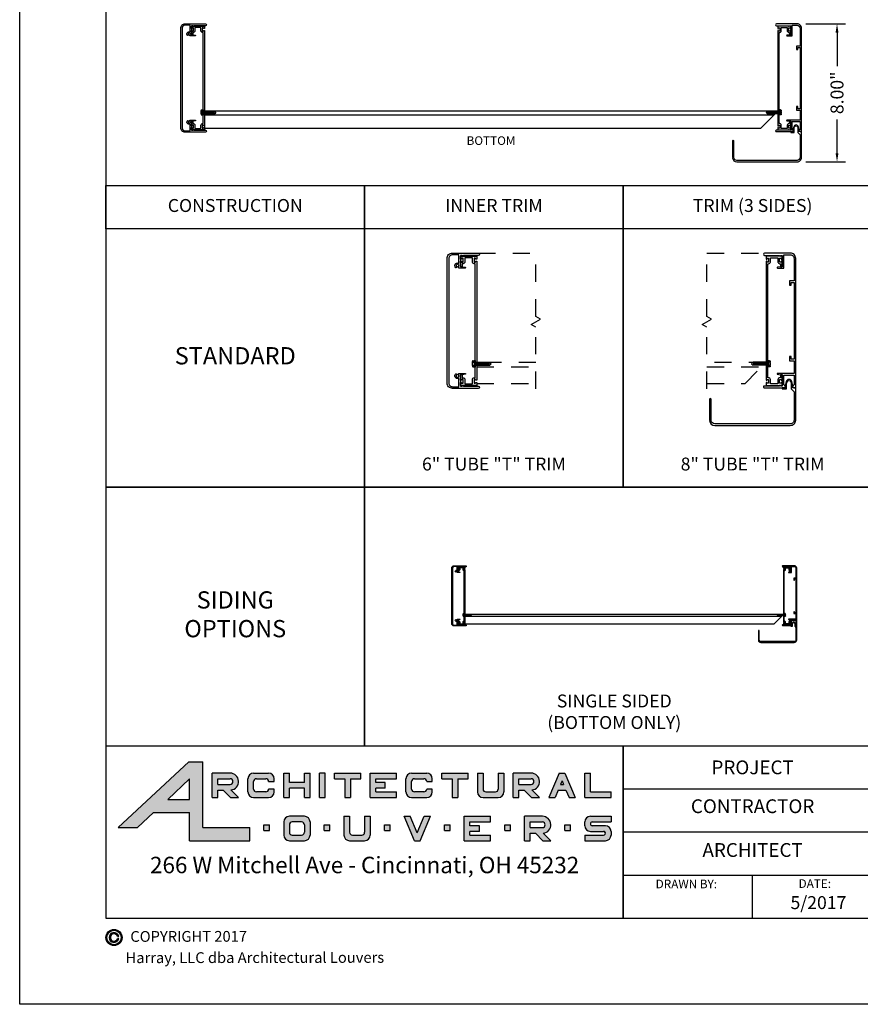
# Model space of a CAD drawing. Units: inches. Extents: x 9 to 131, y 7 to 113.
# Drawn here: x 10 to 15, y 7 to 13 of the extents above; entities that cross this region are included whole.
import ezdxf
from ezdxf.enums import TextEntityAlignment as Align

# ---------------------------------------------------------------- set-up
doc = ezdxf.new("R2010")
doc.units = ezdxf.units.IN
doc.header["$MEASUREMENT"] = 0
doc.linetypes.add('PHANTOM', pattern=[2.5, 1.25, -0.25, 0.25, -0.25, 0.25, -0.25])
doc.layers.add('BORDER', color=7, linetype='Continuous')
doc.layers.add('Shaded', color=8, linetype='PHANTOM')
doc.styles.add('TAHOMA', font='tahoma.ttf', dxfattribs={"height": 0.05})
doc.dimstyles.get("Standard").update_dxf_attribs({"dimtxt": 0.18, "dimasz": 0.18, "dimexe": 0.18, "dimexo": 0.0625, "dimgap": 0.09, "dimtad": 0, "dimtih": 1, "dimtoh": 1, "dimdec": 4, "dimzin": 0, "dimdsep": 46, "dimtxsty": 'Standard', "dimcen": 0.09, "dimadec": 0, "dimazin": 0, "dimtfac": 1, "dimtdec": 4, "dimtofl": 0, "dimtmove": 0, "dimatfit": 3, "dimfxl": 1, "dimtolj": 1, "dimtzin": 0, "dimarcsym": 0})

# ---------------------------------------------------------------- blocks, each defined once
blk = doc.blocks.new('Logo-3x1')
h = blk.add_hatch(color=256)
h.paths.add_polyline_path([(0.0709, 0.5253), (0.1829, 0.5253), (0.2765, 0.6125), (0.4855, 0.6125), (0.4855, 0.4489), (0.8345, 0.4489), (0.8345, 0.5253), (0.5618, 0.5253), (0.5618, 0.9071), (0.4804, 0.9071)])
h.paths.add_polyline_path([(0.4855, 0.8074), (0.4855, 0.6889), (0.3584, 0.6889)], flags=16)
h.paths.add_polyline_path([(0.6164, 0.6998), (0.6491, 0.6998), (0.6491, 0.7434), (0.6792, 0.7434), (0.7228, 0.6998), (0.7691, 0.6998), (0.7252, 0.7437, 0.948487), (0.72, 0.8416), (0.6164, 0.8416)], flags=17)
h.paths.add_polyline_path([(0.6491, 0.8089), (0.72, 0.8089, -1), (0.72, 0.7762), (0.6491, 0.7762)], flags=16)
h.paths.add_polyline_path([(0.8236, 0.8089), (0.8236, 0.7325, 0.414214), (0.8564, 0.6998), (0.9436, 0.6998, 0.414214), (0.9764, 0.7325), (0.9764, 0.7489), (0.9436, 0.7489, -0.414214), (0.9273, 0.7325), (0.8727, 0.7325, -0.414214), (0.8564, 0.7489), (0.8564, 0.7925, -0.414214), (0.8727, 0.8089), (0.9273, 0.8089, -0.414214), (0.9436, 0.7925), (0.9764, 0.7925), (0.9764, 0.8089, 0.414214), (0.9436, 0.8416), (0.8564, 0.8416, 0.414214)])
h.paths.add_polyline_path([(1.0636, 0.7871), (1.0636, 0.8416), (1.0309, 0.8416), (1.0309, 0.6998), (1.0636, 0.6998), (1.0636, 0.7543), (1.1509, 0.7543), (1.1509, 0.6998), (1.1836, 0.6998), (1.1836, 0.8416), (1.1509, 0.8416), (1.1509, 0.7871)])
h.paths.add_polyline_path([(1.2709, 0.8416), (1.2382, 0.8416), (1.2382, 0.6998), (1.2709, 0.6998)])
h.paths.add_polyline_path([(1.3255, 0.8416), (1.3255, 0.8089), (1.3855, 0.8089), (1.3855, 0.6998), (1.4182, 0.6998), (1.4182, 0.8089), (1.4782, 0.8089), (1.4782, 0.8416)])
h.paths.add_polyline_path([(1.5655, 0.8089), (1.6855, 0.8089), (1.6855, 0.8416), (1.5327, 0.8416), (1.5327, 0.6998), (1.6855, 0.6998), (1.6855, 0.7325), (1.5655, 0.7325), (1.5655, 0.7543), (1.62, 0.7543), (1.62, 0.7871), (1.5655, 0.7871)])
h.paths.add_polyline_path([(1.74, 0.7325, 0.414214), (1.7727, 0.6998), (1.86, 0.6998, 0.414214), (1.8927, 0.7325), (1.8927, 0.7489), (1.86, 0.7489, -0.414214), (1.8436, 0.7325), (1.7891, 0.7325, -0.414214), (1.7727, 0.7489), (1.7727, 0.7925, -0.414214), (1.7891, 0.8089), (1.8436, 0.8089, -0.414214), (1.86, 0.7925), (1.8927, 0.7925), (1.8927, 0.8089, 0.414214), (1.86, 0.8416), (1.7727, 0.8416, 0.414214), (1.74, 0.8089)])
h.paths.add_polyline_path([(2.04, 0.8089), (2.1, 0.8089), (2.1, 0.8416), (1.9473, 0.8416), (1.9473, 0.8089), (2.0073, 0.8089), (2.0073, 0.6998), (2.04, 0.6998)])
h.paths.add_polyline_path([(2.1873, 0.7489), (2.1873, 0.8416), (2.1545, 0.8416), (2.1545, 0.7325, 0.414214), (2.1873, 0.6998), (2.2745, 0.6998, 0.414214), (2.3073, 0.7325), (2.3073, 0.8416), (2.2745, 0.8416), (2.2745, 0.7489, -0.414214), (2.2582, 0.7325), (2.2036, 0.7325, -0.414214)])
h.paths.add_polyline_path([(2.3618, 0.6998), (2.3945, 0.6998), (2.3945, 0.7434), (2.4246, 0.7434), (2.4683, 0.6998), (2.5145, 0.6998), (2.4706, 0.7437, 0.948487), (2.4655, 0.8416), (2.3618, 0.8416)])
h.paths.add_polyline_path([(2.3945, 0.7762), (2.3945, 0.8089), (2.4655, 0.8089, -1), (2.4655, 0.7762)], flags=16)
h.paths.add_polyline_path([(2.5691, 0.6998), (2.6046, 0.6998), (2.6231, 0.7434), (2.6678, 0.7434), (2.6863, 0.6998), (2.7218, 0.6998), (2.6618, 0.8416), (2.6291, 0.8416)])
h.paths.add_polyline_path([(2.6369, 0.7762), (2.6455, 0.7963), (2.654, 0.7762)], flags=16)
h.paths.add_polyline_path([(2.8091, 0.7325), (2.8091, 0.8416), (2.7764, 0.8416), (2.7764, 0.6998), (2.9291, 0.6998), (2.9291, 0.7325)])
h = blk.add_hatch(color=256)
h.paths.add_polyline_path([(1.0309, 0.558), (1.0309, 0.4816, 0.414214), (1.0636, 0.4489), (1.1509, 0.4489, 0.414214), (1.1836, 0.4816), (1.1836, 0.558, 0.414214), (1.1509, 0.5907), (1.0636, 0.5907, 0.414214)])
h.paths.add_polyline_path([(1.08, 0.558), (1.1345, 0.558, -0.414214), (1.1509, 0.5416), (1.1509, 0.498, -0.414214), (1.1345, 0.4816), (1.08, 0.4816, -0.414214), (1.0636, 0.498), (1.0636, 0.5416, -0.414214)], flags=16)
h.paths.add_polyline_path([(0.9491, 0.5416), (0.9164, 0.5416), (0.9164, 0.5089), (0.9491, 0.5089)])
h.paths.add_polyline_path([(1.2655, 0.5416), (1.2655, 0.5089), (1.2982, 0.5089), (1.2982, 0.5416)])
h.paths.add_polyline_path([(1.4127, 0.5907), (1.38, 0.5907), (1.38, 0.4816, 0.414214), (1.4127, 0.4489), (1.5, 0.4489, 0.414214), (1.5327, 0.4816), (1.5327, 0.5907), (1.5, 0.5907), (1.5, 0.498, -0.414214), (1.4836, 0.4816), (1.4291, 0.4816, -0.414214), (1.4127, 0.498)])
h.paths.add_polyline_path([(1.6473, 0.5089), (1.6473, 0.5416), (1.6145, 0.5416), (1.6145, 0.5089)])
h.paths.add_polyline_path([(1.7646, 0.5907), (1.7291, 0.5907), (1.7891, 0.4489), (1.8218, 0.4489), (1.8818, 0.5907), (1.8463, 0.5907), (1.8055, 0.4942)])
h.paths.add_polyline_path([(1.9964, 0.5089), (1.9964, 0.5416), (1.9636, 0.5416), (1.9636, 0.5089)])
h.paths.add_polyline_path([(2.1109, 0.5362), (2.1109, 0.558), (2.2309, 0.558), (2.2309, 0.5907), (2.0782, 0.5907), (2.0782, 0.4489), (2.2309, 0.4489), (2.2309, 0.4816), (2.1109, 0.4816), (2.1109, 0.5034), (2.1655, 0.5034), (2.1655, 0.5362)])
h.paths.add_polyline_path([(2.3127, 0.5416), (2.3127, 0.5089), (2.3455, 0.5089), (2.3455, 0.5416)])
h.paths.add_polyline_path([(2.4901, 0.4925), (2.5337, 0.4489), (2.58, 0.4489), (2.5361, 0.4928, 0.948487), (2.5309, 0.5907), (2.4273, 0.5907), (2.4273, 0.4489), (2.46, 0.4489), (2.46, 0.4925)])
h.paths.add_polyline_path([(2.46, 0.5253), (2.46, 0.558), (2.5309, 0.558, -1), (2.5309, 0.5253)], flags=16)
h.paths.add_polyline_path([(2.6945, 0.5089), (2.6945, 0.5416), (2.6618, 0.5416), (2.6618, 0.5089)])
h.paths.add_polyline_path([(2.7764, 0.5362, 0.414214), (2.8091, 0.5034), (2.8855, 0.5034, -1), (2.8855, 0.4816), (2.7764, 0.4816), (2.7764, 0.4489), (2.8964, 0.4489, 0.414214), (2.9291, 0.4816), (2.9291, 0.5034, 0.414214), (2.8964, 0.5362), (2.82, 0.5362, -0.414214), (2.8091, 0.5471, -0.414214), (2.82, 0.558), (2.9291, 0.558), (2.9291, 0.5907), (2.8091, 0.5907, 0.414214), (2.7764, 0.558)])
for p, q in [((3, 1), (3, 0)), ((0.0709, 0.5253), (0.4804, 0.9071)), ((0.4804, 0.9071), (0.5618, 0.9071)), ((0.5618, 0.5253), (0.5618, 0.9071)), ((0.3584, 0.6889), (0.4855, 0.8074)), ((0.4855, 0.6889), (0.4855, 0.8074)), ((0.6164, 0.6998), (0.6164, 0.8416)), ((0.72, 0.8416), (0.6164, 0.8416)), ((0.6491, 0.7762), (0.6491, 0.8089)), ((0.6491, 0.8089), (0.72, 0.8089)), ((0.8236, 0.7325), (0.8236, 0.8089)), ((0.8564, 0.8416), (0.9436, 0.8416)), ((0.8727, 0.8089), (0.9273, 0.8089)), ((0.9764, 0.7925), (0.9764, 0.8089)), ((1.0309, 0.6998), (1.0309, 0.8416)), ((1.0309, 0.8416), (1.0636, 0.8416)), ((1.0636, 0.7871), (1.0636, 0.8416)), ((1.1509, 0.7871), (1.1509, 0.8416)), ((1.1509, 0.8416), (1.1836, 0.8416)), ((1.1836, 0.6998), (1.1836, 0.8416)), ((1.2382, 0.6998), (1.2382, 0.8416)), ((1.2709, 0.8416), (1.2382, 0.8416)), ((1.2709, 0.6998), (1.2709, 0.8416)), ((1.3255, 0.8089), (1.3255, 0.8416)), ((1.3255, 0.8416), (1.4782, 0.8416)), ((1.3255, 0.8089), (1.3855, 0.8089)), ((1.3855, 0.8089), (1.3855, 0.6998)), ((1.4182, 0.8089), (1.4782, 0.8089)), ((1.4182, 0.8089), (1.4182, 0.6998)), ((1.4782, 0.8089), (1.4782, 0.8416)), ((1.5327, 0.6998), (1.5327, 0.8416)), ((1.5327, 0.8416), (1.6855, 0.8416)), ((1.5655, 0.7871), (1.5655, 0.8089)), ((1.5655, 0.8089), (1.6855, 0.8089)), ((1.6855, 0.8089), (1.6855, 0.8416)), ((1.74, 0.7325), (1.74, 0.8089)), ((1.7727, 0.8416), (1.86, 0.8416)), ((1.7891, 0.8089), (1.8436, 0.8089)), ((1.8927, 0.7925), (1.8927, 0.8089)), ((1.9473, 0.8089), (1.9473, 0.8416)), ((1.9473, 0.8416), (2.1, 0.8416)), ((1.9473, 0.8089), (2.0073, 0.8089)), ((2.0073, 0.8089), (2.0073, 0.6998)), ((2.04, 0.8089), (2.04, 0.6998)), ((2.04, 0.8089), (2.1, 0.8089)), ((2.1, 0.8089), (2.1, 0.8416)), ((2.1545, 0.8416), (2.1545, 0.7325)), ((2.1545, 0.8416), (2.1873, 0.8416)), ((2.1873, 0.8416), (2.1873, 0.7489)), ((2.2745, 0.8416), (2.2745, 0.7489)), ((2.2745, 0.8416), (2.3073, 0.8416)), ((2.3073, 0.8416), (2.3073, 0.7325)), ((2.3618, 0.6998), (2.3618, 0.8416)), ((2.4655, 0.8416), (2.3618, 0.8416)), ((2.3945, 0.8089), (2.4655, 0.8089)), ((2.3945, 0.7762), (2.3945, 0.8089)), ((2.6291, 0.8416), (2.5691, 0.6998)), ((2.6291, 0.8416), (2.6618, 0.8416)), ((2.6618, 0.8416), (2.7218, 0.6998)), ((2.7764, 0.6998), (2.7764, 0.8416)), ((2.7764, 0.8416), (2.8091, 0.8416)), ((2.8091, 0.7325), (2.8091, 0.8416)), ((0.6491, 0.7762), (0.72, 0.7762)), ((0.6491, 0.7434), (0.6792, 0.7434)), ((0.6491, 0.6998), (0.6491, 0.7434)), ((0.7228, 0.6998), (0.6792, 0.7434)), ((0.7691, 0.6998), (0.7252, 0.7437)), ((0.8564, 0.7489), (0.8564, 0.7925)), ((0.9436, 0.7925), (0.9436, 0.7925)), ((0.9436, 0.7925), (0.9764, 0.7925)), ((0.9436, 0.7489), (0.9436, 0.7489)), ((0.9764, 0.7489), (0.9436, 0.7489)), ((0.9764, 0.7325), (0.9764, 0.7489)), ((1.1509, 0.7871), (1.0636, 0.7871)), ((1.1509, 0.7543), (1.0636, 0.7543)), ((1.0636, 0.6998), (1.0636, 0.7543)), ((1.1509, 0.6998), (1.1509, 0.7543)), ((1.62, 0.7871), (1.5655, 0.7871)), ((1.62, 0.7543), (1.5655, 0.7543)), ((1.5655, 0.7325), (1.5655, 0.7543)), ((1.62, 0.7543), (1.62, 0.7871)), ((1.7727, 0.7489), (1.7727, 0.7925)), ((1.86, 0.7925), (1.86, 0.7925)), ((1.86, 0.7925), (1.8927, 0.7925)), ((1.86, 0.7489), (1.86, 0.7489)), ((1.8927, 0.7489), (1.86, 0.7489)), ((1.8927, 0.7325), (1.8927, 0.7489)), ((2.3945, 0.7762), (2.4655, 0.7762)), ((2.3945, 0.7434), (2.4246, 0.7434)), ((2.3945, 0.6998), (2.3945, 0.7434)), ((2.4683, 0.6998), (2.4246, 0.7434)), ((2.5145, 0.6998), (2.4706, 0.7437)), ((2.6231, 0.7434), (2.6046, 0.6998)), ((2.6231, 0.7434), (2.6678, 0.7434)), ((2.6455, 0.7963), (2.6369, 0.7762)), ((2.6369, 0.7762), (2.654, 0.7762)), ((2.6455, 0.7963), (2.654, 0.7762)), ((2.6678, 0.7434), (2.6863, 0.6998)), ((0.3584, 0.6889), (0.4855, 0.6889)), ((0.6164, 0.6998), (0.6491, 0.6998)), ((0.7228, 0.6998), (0.7691, 0.6998)), ((0.8564, 0.6998), (0.9436, 0.6998)), ((0.9273, 0.7325), (0.8727, 0.7325)), ((1.0309, 0.6998), (1.0636, 0.6998)), ((1.1509, 0.6998), (1.1836, 0.6998)), ((1.2382, 0.6998), (1.2709, 0.6998)), ((1.3855, 0.6998), (1.4182, 0.6998)), ((1.5327, 0.6998), (1.6855, 0.6998)), ((1.5655, 0.7325), (1.6855, 0.7325)), ((1.6855, 0.6998), (1.6855, 0.7325)), ((1.7727, 0.6998), (1.86, 0.6998)), ((1.8436, 0.7325), (1.7891, 0.7325)), ((2.0073, 0.6998), (2.04, 0.6998)), ((2.1873, 0.6998), (2.2745, 0.6998)), ((2.2036, 0.7325), (2.2582, 0.7325)), ((2.3618, 0.6998), (2.3945, 0.6998)), ((2.4683, 0.6998), (2.5145, 0.6998)), ((2.5691, 0.6998), (2.6046, 0.6998)), ((2.6863, 0.6998), (2.7218, 0.6998)), ((2.7764, 0.6998), (2.9291, 0.6998)), ((2.8091, 0.7325), (2.9291, 0.7325)), ((2.9291, 0.6998), (2.9291, 0.7325)), ((0.1829, 0.5253), (0.2765, 0.6125)), ((0.2765, 0.6125), (0.4855, 0.6125)), ((0.4855, 0.4489), (0.4855, 0.6125)), ((1.1509, 0.5907), (1.0636, 0.5907)), ((1.38, 0.5907), (1.38, 0.4816)), ((1.38, 0.5907), (1.4127, 0.5907)), ((1.4127, 0.5907), (1.4127, 0.498)), ((1.5, 0.5907), (1.5, 0.498)), ((1.5, 0.5907), (1.5327, 0.5907)), ((1.5327, 0.5907), (1.5327, 0.4816)), ((1.7891, 0.4489), (1.7291, 0.5907)), ((1.7291, 0.5907), (1.7646, 0.5907)), ((1.8055, 0.4942), (1.7646, 0.5907)), ((1.8055, 0.4942), (1.8463, 0.5907)), ((1.8218, 0.4489), (1.8818, 0.5907)), ((1.8463, 0.5907), (1.8818, 0.5907)), ((2.0782, 0.4489), (2.0782, 0.5907)), ((2.0782, 0.5907), (2.2309, 0.5907)), ((2.2309, 0.558), (2.2309, 0.5907)), ((2.4273, 0.4489), (2.4273, 0.5907)), ((2.5309, 0.5907), (2.4273, 0.5907)), ((2.8091, 0.5907), (2.9291, 0.5907)), ((2.9291, 0.5907), (2.9291, 0.558)), ((0.0709, 0.5253), (0.1829, 0.5253)), ((0.5618, 0.5253), (0.8345, 0.5253)), ((0.8345, 0.4489), (0.8345, 0.5253)), ((0.9164, 0.5089), (0.9164, 0.5416)), ((0.9164, 0.5416), (0.9491, 0.5416)), ((0.9491, 0.5089), (0.9491, 0.5416)), ((1.0309, 0.558), (1.0309, 0.4816)), ((1.0636, 0.5416), (1.0636, 0.498)), ((1.1345, 0.558), (1.08, 0.558)), ((1.1509, 0.5416), (1.1509, 0.498)), ((1.1836, 0.558), (1.1836, 0.4816)), ((1.2655, 0.5089), (1.2655, 0.5416)), ((1.2655, 0.5416), (1.2982, 0.5416)), ((1.2982, 0.5089), (1.2982, 0.5416)), ((1.6145, 0.5089), (1.6145, 0.5416)), ((1.6145, 0.5416), (1.6473, 0.5416)), ((1.6473, 0.5089), (1.6473, 0.5416)), ((1.9636, 0.5089), (1.9636, 0.5416)), ((1.9636, 0.5416), (1.9964, 0.5416)), ((1.9964, 0.5089), (1.9964, 0.5416)), ((2.1109, 0.558), (2.2309, 0.558)), ((2.1109, 0.5362), (2.1109, 0.558)), ((2.1655, 0.5362), (2.1109, 0.5362)), ((2.1655, 0.5034), (2.1655, 0.5362)), ((2.3127, 0.5089), (2.3127, 0.5416)), ((2.3127, 0.5416), (2.3455, 0.5416)), ((2.3455, 0.5089), (2.3455, 0.5416)), ((2.46, 0.558), (2.5309, 0.558)), ((2.46, 0.5253), (2.46, 0.558)), ((2.46, 0.5253), (2.5309, 0.5253)), ((2.6618, 0.5089), (2.6618, 0.5416)), ((2.6618, 0.5416), (2.6945, 0.5416)), ((2.6945, 0.5089), (2.6945, 0.5416)), ((2.7764, 0.5362), (2.7764, 0.558)), ((2.8091, 0.5471), (2.8091, 0.5471)), ((2.8091, 0.5471), (2.8091, 0.5471)), ((2.82, 0.558), (2.9291, 0.558)), ((2.8964, 0.5362), (2.82, 0.5362)), ((0.9164, 0.5089), (0.9491, 0.5089)), ((1.08, 0.4816), (1.1345, 0.4816)), ((1.2655, 0.5089), (1.2982, 0.5089)), ((1.4291, 0.4816), (1.4836, 0.4816)), ((1.6145, 0.5089), (1.6473, 0.5089)), ((1.9636, 0.5089), (1.9964, 0.5089)), ((2.1655, 0.5034), (2.1109, 0.5034)), ((2.1109, 0.4816), (2.1109, 0.5034)), ((2.1109, 0.4816), (2.2309, 0.4816)), ((2.2309, 0.4489), (2.2309, 0.4816)), ((2.3127, 0.5089), (2.3455, 0.5089)), ((2.46, 0.4925), (2.4901, 0.4925)), ((2.46, 0.4489), (2.46, 0.4925)), ((2.5337, 0.4489), (2.4901, 0.4925)), ((2.58, 0.4489), (2.5361, 0.4928)), ((2.6618, 0.5089), (2.6945, 0.5089)), ((2.7764, 0.4816), (2.8855, 0.4816)), ((2.7764, 0.4816), (2.7764, 0.4489)), ((2.8091, 0.5034), (2.8855, 0.5034)), ((2.8964, 0.4925), (2.8964, 0.4925)), ((2.9291, 0.5034), (2.9291, 0.4816)), ((0.4855, 0.4489), (0.8345, 0.4489)), ((1.0636, 0.4489), (1.1509, 0.4489)), ((1.4127, 0.4489), (1.5, 0.4489)), ((1.7891, 0.4489), (1.8218, 0.4489)), ((2.0782, 0.4489), (2.2309, 0.4489)), ((2.4273, 0.4489), (2.46, 0.4489)), ((2.5337, 0.4489), (2.58, 0.4489)), ((2.7764, 0.4489), (2.8964, 0.4489))]:
    blk.add_line(p, q)
for centre, radius, start, end in [((0.72, 0.7925), 0.0491, 276.0576, 90), ((0.72, 0.7925), 0.0164, 270, 90), ((0.8564, 0.8089), 0.0327, 90, 180), ((0.8727, 0.7925), 0.0164, 90, 180), ((0.9273, 0.7925), 0.0164, 0, 90), ((0.9436, 0.8089), 0.0327, 360, 90), ((1.7727, 0.8089), 0.0327, 90, 180), ((1.7891, 0.7925), 0.0164, 90, 180), ((1.8436, 0.7925), 0.0164, 0, 90), ((1.86, 0.8089), 0.0327, 360, 90), ((2.4655, 0.7925), 0.0491, 276.0576, 90), ((2.4655, 0.7925), 0.0164, 270, 90), ((0.8727, 0.7489), 0.0164, 180, 270), ((0.9273, 0.7489), 0.0164, 270, 0), ((1.7891, 0.7489), 0.0164, 180, 270), ((1.8436, 0.7489), 0.0164, 270, 0), ((2.2036, 0.7489), 0.0164, 180, 270), ((2.2582, 0.7489), 0.0164, 270, 0), ((0.8564, 0.7325), 0.0327, 180, 270), ((0.9436, 0.7325), 0.0327, 270, 0), ((1.7727, 0.7325), 0.0327, 180, 270), ((1.86, 0.7325), 0.0327, 270, 0), ((2.1873, 0.7325), 0.0327, 180, 270), ((2.2745, 0.7325), 0.0327, 270, 0), ((1.0636, 0.558), 0.0327, 90, 180), ((1.1509, 0.558), 0.0327, 0, 90), ((2.5309, 0.5416), 0.0491, 276.0576, 90), ((2.8091, 0.558), 0.0327, 90, 180), ((1.08, 0.5416), 0.0164, 90, 180), ((1.1345, 0.5416), 0.0164, 0, 90), ((2.5309, 0.5416), 0.0164, 270, 90), ((2.8091, 0.5362), 0.0327, 180, 270), ((2.82, 0.5471), 0.0109, 90, 180), ((2.82, 0.5471), 0.0109, 180, 270), ((2.8964, 0.5034), 0.0327, 0, 90), ((1.0636, 0.4816), 0.0327, 180, 270), ((1.08, 0.498), 0.0164, 180, 270), ((1.1345, 0.498), 0.0164, 270, 0), ((1.1509, 0.4816), 0.0327, 270, 0), ((1.4127, 0.4816), 0.0327, 180, 270), ((1.4291, 0.498), 0.0164, 180, 270), ((1.4836, 0.498), 0.0164, 270, 0), ((1.5, 0.4816), 0.0327, 270, 0), ((2.8855, 0.4925), 0.0109, 270, 90.0125), ((2.8855, 0.4925), 0.0109, 0, 57.9946), ((2.8964, 0.4816), 0.0327, 270, 0)]:
    blk.add_arc(centre, radius, start, end)
at = {"layer": 'BORDER'}
for p, q in [((0, 1), (0, 0)), ((0, 1), (3, 1)), ((0, 0), (3, 0))]:
    blk.add_line(p, q, dxfattribs=at)
at = {"style": 'TAHOMA'}
blk.add_text('266 W Mitchell Ave - Cincinnati, OH 45232', height=0.095455, dxfattribs=at).set_placement((1.5, 0.2307), align=Align.BOTTOM_CENTER)
blk = doc.blocks.new('Gutter')
for points in [[(1.227, 1.43), (1.149, 1.43), (1.149, 1.227), (1.367, 1.227), (1.367, 0.64), (0.602, 0.64, 0.909788), (0.599, 0.602), (0.728, 0.577, 0.470659), (0.74, 0.587), (0.74, 0.59), (0.82, 0.59), (0.82, 0.055), (0.747, 0.055, 0.845154), (0.687, 0.055), (-0.016, 0.055, 1), (-0.016, -0.023), (0.898, -0.023, 1), (0.898, 0.102), (0.898, 0.562), (1.367, 0.562), (1.367, 0.102, 1), (1.367, -0.023), (1.445, -0.023), (1.445, 5.975, 0.414214), (1.195, 6.225), (0, 6.225, 1), (0, 6.115), (0.687, 6.115, 0.845154), (0.747, 6.115), (0.82, 6.115), (0.82, 5.58), (0.74, 5.58), (0.74, 5.583, 0.470659), (0.728, 5.593), (0.599, 5.568, 0.909788), (0.602, 5.53), (0.898, 5.53), (0.898, 6.147), (1.195, 6.147, -0.414214), (1.367, 5.975), (1.367, 4.943), (1.149, 4.943), (1.149, 4.74), (1.227, 4.74), (1.227, 4.865), (1.367, 4.865), (1.367, 1.305), (1.227, 1.305)], [(1.367, -0.21), (1.367, -1.525, -0.414214), (1.195, -1.697), (-2.305, -1.697, -0.36727), (-2.475, -1.553, -1.044196), (-2.477, -1.523), (-2.477, -0.562, 1), (-2.555, -0.562), (-2.555, -1.523, -0.970695), (-2.553, -1.553, 0.381768), (-2.305, -1.775), (1.195, -1.775, 0.414214), (1.445, -1.525), (1.445, -0.023), (1.299, -0.023), (1.299, 0.063, 0.490925), (1.314, 0.082), (1.268, 0.258, 0.772665), (0.997, 0.258), (0.951, 0.082, 0.490925), (0.965, 0.063), (0.965, -0.023), (0.82, -0.023), (0.82, -0.083), (1.025, -0.083), (1.025, 0.169), (1.045, 0.246, -0.772665), (1.22, 0.246), (1.239, 0.169), (1.239, -0.083)]]:
    blk.add_lwpolyline(points, format="xyb", close=True)
blk = doc.blocks.new('TEK Screw Hex Washer Head N-6 Front')
for p, q in [((0.151, 0.025), (-0.151, 0.025)), ((0.151, 0), (-0.151, 0)), ((-0.144, 0.088), (-0.144, 0.025)), ((-0.072, 0.118), (-0.108, 0.118)), ((-0.072, 0.118), (0.108, 0.118)), ((-0.072, 0.088), (-0.072, 0.025)), ((-0.069, 0), (-0.069, -0.681)), ((0.069, 0), (0.069, -0.681)), ((0.072, 0.088), (0.072, 0.025)), ((0.144, 0.088), (0.144, 0.025)), ((-0.052, -0.062), (0.052, -0.062)), ((-0.052, -0.132), (0.052, -0.132)), ((-0.052, -0.201), (0.052, -0.201)), ((-0.052, -0.27), (0.052, -0.27)), ((-0.052, -0.338), (0.052, -0.338)), ((-0.052, -0.407), (0.052, -0.407)), ((-0.035, -0.097), (0.035, -0.097)), ((-0.035, -0.166), (0.035, -0.166)), ((-0.035, -0.235), (0.035, -0.235)), ((-0.035, -0.304), (0.035, -0.304)), ((-0.035, -0.373), (0.035, -0.373)), ((-0.035, -0.442), (0.035, -0.442)), ((0, -0.75), (-0.069, -0.681)), ((-0.052, -0.476), (0.052, -0.476)), ((-0.052, -0.545), (0.052, -0.545)), ((-0.052, -0.614), (0.052, -0.614)), ((-0.035, -0.511), (0.035, -0.511)), ((-0.035, -0.58), (0.035, -0.58)), ((-0.035, -0.649), (0.035, -0.649)), ((0, -0.75), (0.069, -0.681))]:
    blk.add_line(p, q)
for centre, radius, start, end in [((-0.151, 0.013), 0.0125, 90, 270), ((-0.108, 0.081), 0.0367, 10.5208, 169.4792), ((0, 0.016), 0.102, 44.8555, 135.1445), ((0.108, 0.081), 0.0367, 10.5208, 169.4792), ((0.151, 0.013), 0.0125, 270, 90)]:
    blk.add_arc(centre, radius, start, end)
blk = doc.blocks.new('*D497')
at = {"color": 0, "lineweight": -2}
for p, q in [((14.6875, 12.9305), (14.9185, 12.9305)), ((14.8685, 12.8805), (14.8685, 12.6855)), ((14.8685, 12.1805), (14.8685, 12.3755)), ((14.6875, 12.1305), (14.9185, 12.1305))]:
    blk.add_line(p, q, dxfattribs=at)
at = {"color": 0}
for points in [[(14.8768, 12.8805), (14.8601, 12.8805), (14.8685, 12.9305)], [(14.8601, 12.1805), (14.8768, 12.1805), (14.8685, 12.1305)]]:
    blk.add_solid(points, dxfattribs=at)
at = {"layer": 'Defpoints', "color": 0}
for p in [(14.6375, 12.9305), (14.6375, 12.1305), (14.8685, 12.1305)]:
    blk.add_point(p, dxfattribs=at)
at = {"color": 0, "insert": (14.8685, 12.5305), "char_height": 0.075, "attachment_point": 5, "rotation": 90}
blk.add_mtext('\\A1;8.00"', dxfattribs=at)

msp = doc.modelspace()

# ---------------------------------------------------------------- hatches: boundary and pattern name
h = msp.add_hatch(color=256)
h.paths.add_polyline_path([(10.72275, 7.62934, 1), (10.629, 7.62983, 1)])
h.paths.add_polyline_path([(10.71775, 7.62937, -1), (10.634, 7.6298, -1)], flags=16)

# ---------------------------------------------------------------- linework, layer by layer
for p, q in [((10.629, 17.74213), (10.629, 7.74213)), ((11.19998, 12.40307), (14.50477, 12.40307)), ((12.711, 9.49345), (14.547, 9.49345)), ((13.629, 7.74213), (13.629, 8.74213)), ((13.629, 8.49213), (18.129, 8.49213)), ((13.629, 8.24213), (18.129, 8.24213)), ((13.629, 7.99213), (18.129, 7.99213)), ((14.379, 7.74213), (14.379, 7.99213)), ((10.629, 7.74213), (18.129, 7.74213)), ((10.69615, 7.62323), (10.7039, 7.62319)), ((10.69622, 7.63573), (10.70397, 7.63569))]:
    msp.add_line(p, q)
for points in [[(10.129, 7.24213), (10.129, 18.24213), (18.629, 18.24213), (18.629, 7.24213)], [(11.19998, 12.32571), (14.4274, 12.32571), (14.52498, 12.42329), (11.19998, 12.42329)], [(12.129, 11.74213), (10.629, 11.74213), (10.629, 11.99213), (12.129, 11.99213)], [(13.629, 11.74213), (12.129, 11.74213), (12.129, 11.99213), (13.629, 11.99213)], [(15.129, 11.74213), (13.629, 11.74213), (13.629, 11.99213), (15.129, 11.99213)], [(12.129, 11.74213), (10.629, 11.74213), (10.629, 10.24213), (12.129, 10.24213)], [(13.629, 11.74213), (12.129, 11.74213), (12.129, 10.24213), (13.629, 10.24213)], [(15.129, 11.74213), (13.629, 11.74213), (13.629, 10.24213), (15.129, 10.24213)], [(12.129, 10.24213), (10.629, 10.24213), (10.629, 8.74213), (12.129, 8.74213)], [(15.129, 10.24213), (12.129, 10.24213), (12.129, 8.74213), (15.129, 8.74213)], [(12.711, 9.45047), (14.50402, 9.45047), (14.55823, 9.50468), (12.711, 9.50468)]]:
    msp.add_lwpolyline(points, close=True)
for points in [[(11.13232, 12.91949), (11.12498, 12.91949), (11.12498, 12.86599), (11.13298, 12.86599), (11.13298, 12.86628, -0.4706593), (11.13417, 12.86726), (11.14713, 12.86478, -0.9097878), (11.14677, 12.86099), (11.11829, 12.86099, -0.2679492), (11.11743, 12.86149), (11.11452, 12.86652, -0.3742421), (11.11477, 12.86781, 2.9101378), (11.10709, 12.86781, -0.3742421), (11.10734, 12.86652), (11.10533, 12.86303, -0.4405298), (11.10389, 12.86271, -0.9023242), (11.11579, 12.88398, 0.5392467), (11.11718, 12.8849), (11.11718, 12.92269), (11.08748, 12.92269, 0.4142136), (11.07028, 12.90549), (11.07028, 12.32749, 0.4142136), (11.08748, 12.31029), (11.11718, 12.31029), (11.11718, 12.34807, 0.5392467), (11.11579, 12.34899, -0.9023242), (11.10389, 12.37026, -0.4405298), (11.10533, 12.36994), (11.10734, 12.36645, -0.3742421), (11.10709, 12.36517, 2.9101378), (11.11477, 12.36517, -0.3742421), (11.11452, 12.36645), (11.11743, 12.37149, -0.2679492), (11.11829, 12.37199), (11.14677, 12.37199, -0.9097878), (11.14713, 12.36819), (11.13417, 12.36571, -0.4706593), (11.13298, 12.3667), (11.13298, 12.36699), (11.12498, 12.36699), (11.12498, 12.31349), (11.13232, 12.31349, -0.8451543), (11.13824, 12.31349), (11.20698, 12.31349, -1), (11.20698, 12.30249), (11.08748, 12.30249, -0.4142136), (11.06248, 12.32749), (11.06248, 12.90549, -0.4142136), (11.08748, 12.93049), (11.20698, 12.93049, -1), (11.20698, 12.91949), (11.13824, 12.91949, -0.8451543)], [(11.19998, 12.33009), (11.19998, 12.31649), (11.12498, 12.31649), (11.12498, 12.33009), (11.12998, 12.33009), (11.12998, 12.32609), (11.13698, 12.32609), (11.13698, 12.34389), (11.12998, 12.34389), (11.12998, 12.33989), (11.12498, 12.33989), (11.12498, 12.36649), (11.13178, 12.36649, -0.4142136), (11.13278, 12.36549), (11.13278, 12.35169), (11.13698, 12.35169, -0.4142136), (11.14478, 12.34389), (11.14478, 12.32429), (11.18018, 12.32429), (11.18018, 12.34389, -0.4142136), (11.18798, 12.35169), (11.19218, 12.35169), (11.19218, 12.88129), (11.18798, 12.88129, -0.4142136), (11.18018, 12.88909), (11.18018, 12.90869), (11.14478, 12.90869), (11.14478, 12.88909, -0.4142136), (11.13698, 12.88129), (11.13278, 12.88129), (11.13278, 12.86649), (11.12498, 12.86649), (11.12498, 12.89309), (11.12998, 12.89309), (11.12998, 12.88909), (11.13698, 12.88909), (11.13698, 12.90689), (11.12998, 12.90689), (11.12998, 12.90289), (11.12498, 12.90289), (11.12498, 12.91649), (11.19998, 12.91649), (11.19998, 12.90289), (11.19498, 12.90289), (11.19498, 12.90689), (11.18798, 12.90689), (11.18798, 12.88909), (11.19498, 12.88909), (11.19498, 12.89309), (11.19998, 12.89309), (11.19998, 12.33989), (11.19498, 12.33989), (11.19498, 12.34389), (11.18798, 12.34389), (11.18798, 12.32609), (11.19498, 12.32609), (11.19498, 12.33009)], [(14.52498, 12.33009), (14.52498, 12.31649), (14.59998, 12.31649), (14.59998, 12.33009), (14.59498, 12.33009), (14.59498, 12.32609), (14.58798, 12.32609), (14.58798, 12.34389), (14.59498, 12.34389), (14.59498, 12.33989), (14.59998, 12.33989), (14.59998, 12.36649), (14.59318, 12.36649, 0.4142136), (14.59218, 12.36549), (14.59218, 12.35169), (14.58798, 12.35169, 0.4142136), (14.58018, 12.34389), (14.58018, 12.32429), (14.54478, 12.32429), (14.54478, 12.34389, 0.4142136), (14.53698, 12.35169), (14.53278, 12.35169), (14.53278, 12.88129), (14.53698, 12.88129, 0.4142136), (14.54478, 12.88909), (14.54478, 12.90869), (14.58018, 12.90869), (14.58018, 12.88909, 0.4142136), (14.58798, 12.88129), (14.59218, 12.88129), (14.59218, 12.86649), (14.59998, 12.86649), (14.59998, 12.89309), (14.59498, 12.89309), (14.59498, 12.88909), (14.58798, 12.88909), (14.58798, 12.90689), (14.59498, 12.90689), (14.59498, 12.90289), (14.59998, 12.90289), (14.59998, 12.91649), (14.52498, 12.91649), (14.52498, 12.90289), (14.52998, 12.90289), (14.52998, 12.90689), (14.53698, 12.90689), (14.53698, 12.88909), (14.52998, 12.88909), (14.52998, 12.89309), (14.52498, 12.89309), (14.52498, 12.33989), (14.52998, 12.33989), (14.52998, 12.34389), (14.53698, 12.34389), (14.53698, 12.32609), (14.52998, 12.32609), (14.52998, 12.33009)], [(12.69448, 11.58702), (12.68531, 11.58702), (12.68531, 11.52015), (12.69531, 11.52015), (12.69531, 11.52051, -0.4706593), (12.69679, 11.52174), (12.71299, 11.51865, -0.9097878), (12.71254, 11.5139), (12.67695, 11.5139, -0.2679492), (12.67586, 11.51452), (12.67223, 11.52081, -0.3742421), (12.67255, 11.52242, 2.9101378), (12.66294, 11.52242, -0.3742421), (12.66326, 11.52081), (12.66074, 11.51646, -0.4405298), (12.65894, 11.51606, -0.9023242), (12.67381, 11.54265, 0.5392467), (12.67556, 11.54379), (12.67556, 11.59102), (12.63843, 11.59102, 0.4142136), (12.61693, 11.56952), (12.61693, 10.84702, 0.4142136), (12.63843, 10.82552), (12.67556, 10.82552), (12.67556, 10.87276, 0.5392467), (12.67381, 10.8739, -0.9023242), (12.65894, 10.90049, -0.4405298), (12.66074, 10.90009), (12.66326, 10.89574, -0.3742421), (12.66294, 10.89412, 2.9101378), (12.67255, 10.89412, -0.3742421), (12.67223, 10.89574), (12.67586, 10.90202, -0.2679492), (12.67695, 10.90265), (12.71254, 10.90265, -0.9097878), (12.71299, 10.8979), (12.69679, 10.89481, -0.4706593), (12.69531, 10.89604), (12.69531, 10.8964), (12.68531, 10.8964), (12.68531, 10.82952), (12.69448, 10.82952, -0.8451543), (12.70188, 10.82952), (12.78781, 10.82952, -1), (12.78781, 10.81577), (12.63843, 10.81577, -0.4142136), (12.60718, 10.84702), (12.60718, 11.56952, -0.4142136), (12.63843, 11.60077), (12.78781, 11.60077, -1), (12.78781, 11.58702), (12.70188, 11.58702, -0.8451543)], [(12.77906, 10.85028), (12.77906, 10.83328), (12.68531, 10.83328), (12.68531, 10.85028), (12.69156, 10.85028), (12.69156, 10.84528), (12.70031, 10.84528), (12.70031, 10.86753), (12.69156, 10.86753), (12.69156, 10.86253), (12.68531, 10.86253), (12.68531, 10.89578), (12.69381, 10.89578, -0.4142136), (12.69506, 10.89453), (12.69506, 10.87728), (12.70031, 10.87728, -0.4142136), (12.71006, 10.86753), (12.71006, 10.84303), (12.75431, 10.84303), (12.75431, 10.86753, -0.4142136), (12.76406, 10.87728), (12.76931, 10.87728), (12.76931, 11.53928), (12.76406, 11.53928, -0.4142136), (12.75431, 11.54903), (12.75431, 11.57353), (12.71006, 11.57353), (12.71006, 11.54903, -0.4142136), (12.70031, 11.53928), (12.69506, 11.53928), (12.69506, 11.52078), (12.68531, 11.52078), (12.68531, 11.55403), (12.69156, 11.55403), (12.69156, 11.54903), (12.70031, 11.54903), (12.70031, 11.57128), (12.69156, 11.57128), (12.69156, 11.56628), (12.68531, 11.56628), (12.68531, 11.58328), (12.77906, 11.58328), (12.77906, 11.56628), (12.77281, 11.56628), (12.77281, 11.57128), (12.76406, 11.57128), (12.76406, 11.54903), (12.77281, 11.54903), (12.77281, 11.55403), (12.77906, 11.55403), (12.77906, 10.86253), (12.77281, 10.86253), (12.77281, 10.86753), (12.76406, 10.86753), (12.76406, 10.84528), (12.77281, 10.84528), (12.77281, 10.85028)], [(14.45713, 10.85027), (14.45713, 10.83327), (14.55088, 10.83327), (14.55088, 10.85027), (14.54463, 10.85027), (14.54463, 10.84527), (14.53588, 10.84527), (14.53588, 10.86752), (14.54463, 10.86752), (14.54463, 10.86252), (14.55088, 10.86252), (14.55088, 10.89577), (14.54238, 10.89577, 0.4142136), (14.54113, 10.89452), (14.54113, 10.87727), (14.53588, 10.87727, 0.4142136), (14.52613, 10.86752), (14.52613, 10.84302), (14.48188, 10.84302), (14.48188, 10.86752, 0.4142136), (14.47213, 10.87727), (14.46688, 10.87727), (14.46688, 11.53927), (14.47213, 11.53927, 0.4142136), (14.48188, 11.54902), (14.48188, 11.57352), (14.52613, 11.57352), (14.52613, 11.54902, 0.4142136), (14.53588, 11.53927), (14.54113, 11.53927), (14.54113, 11.52077), (14.55088, 11.52077), (14.55088, 11.55402), (14.54463, 11.55402), (14.54463, 11.54902), (14.53588, 11.54902), (14.53588, 11.57127), (14.54463, 11.57127), (14.54463, 11.56627), (14.55088, 11.56627), (14.55088, 11.58327), (14.45713, 11.58327), (14.45713, 11.56627), (14.46338, 11.56627), (14.46338, 11.57127), (14.47213, 11.57127), (14.47213, 11.54902), (14.46338, 11.54902), (14.46338, 11.55402), (14.45713, 11.55402), (14.45713, 10.86252), (14.46338, 10.86252), (14.46338, 10.86752), (14.47213, 10.86752), (14.47213, 10.84527), (14.46338, 10.84527), (14.46338, 10.85027)], [(12.67342, 9.78035), (12.66934, 9.78035), (12.66934, 9.75062), (12.67378, 9.75062), (12.67378, 9.75078, -0.4706593), (12.67444, 9.75133), (12.68164, 9.74996, -0.9097878), (12.68144, 9.74785), (12.66562, 9.74785, -0.2679492), (12.66514, 9.74812), (12.66353, 9.75092, -0.3742421), (12.66367, 9.75163, 2.9101378), (12.6594, 9.75163, -0.3742421), (12.65954, 9.75092), (12.65842, 9.74898, -0.4405298), (12.65762, 9.74881, -0.9023242), (12.66423, 9.76062, 0.5392467), (12.665, 9.76113), (12.665, 9.78212), (12.6485, 9.78212, 0.4142136), (12.63895, 9.77257), (12.63895, 9.45146, 0.4142136), (12.6485, 9.4419), (12.665, 9.4419), (12.665, 9.46289, 0.5392467), (12.66423, 9.4634, -0.9023242), (12.65762, 9.47522, -0.4405298), (12.65842, 9.47504), (12.65954, 9.47311, -0.3742421), (12.6594, 9.47239, 2.9101378), (12.66367, 9.47239, -0.3742421), (12.66353, 9.47311), (12.66514, 9.4759, -0.2679492), (12.66562, 9.47618), (12.68144, 9.47618, -0.9097878), (12.68164, 9.47407), (12.67444, 9.47269, -0.4706593), (12.67378, 9.47324), (12.67378, 9.4734), (12.66934, 9.4734), (12.66934, 9.44368), (12.67342, 9.44368, -0.8451543), (12.6767, 9.44368), (12.71489, 9.44368, -1), (12.71489, 9.43757), (12.6485, 9.43757, -0.4142136), (12.63462, 9.45146), (12.63462, 9.77257, -0.4142136), (12.6485, 9.78646), (12.71489, 9.78646, -1), (12.71489, 9.78035), (12.6767, 9.78035, -0.8451543)], [(12.711, 9.4529), (12.711, 9.44535), (12.66934, 9.44535), (12.66934, 9.4529), (12.67212, 9.4529), (12.67212, 9.45068), (12.676, 9.45068), (12.676, 9.46057), (12.67212, 9.46057), (12.67212, 9.45835), (12.66934, 9.45835), (12.66934, 9.47313), (12.67312, 9.47313, -0.4142136), (12.67367, 9.47257), (12.67367, 9.4649), (12.676, 9.4649, -0.4142136), (12.68034, 9.46057), (12.68034, 9.44968), (12.7, 9.44968), (12.7, 9.46057, -0.4142136), (12.70434, 9.4649), (12.70667, 9.4649), (12.70667, 9.75913), (12.70434, 9.75913, -0.4142136), (12.7, 9.76346), (12.7, 9.77435), (12.68034, 9.77435), (12.68034, 9.76346, -0.4142136), (12.676, 9.75913), (12.67367, 9.75913), (12.67367, 9.7509), (12.66934, 9.7509), (12.66934, 9.76568), (12.67212, 9.76568), (12.67212, 9.76346), (12.676, 9.76346), (12.676, 9.77335), (12.67212, 9.77335), (12.67212, 9.77113), (12.66934, 9.77113), (12.66934, 9.77868), (12.711, 9.77868), (12.711, 9.77113), (12.70823, 9.77113), (12.70823, 9.77335), (12.70434, 9.77335), (12.70434, 9.76346), (12.70823, 9.76346), (12.70823, 9.76568), (12.711, 9.76568), (12.711, 9.45835), (12.70823, 9.45835), (12.70823, 9.46057), (12.70434, 9.46057), (12.70434, 9.45068), (12.70823, 9.45068), (12.70823, 9.4529)], [(14.55823, 9.4529), (14.55823, 9.44535), (14.59989, 9.44535), (14.59989, 9.4529), (14.59712, 9.4529), (14.59712, 9.45068), (14.59323, 9.45068), (14.59323, 9.46057), (14.59712, 9.46057), (14.59712, 9.45835), (14.59989, 9.45835), (14.59989, 9.47313), (14.59612, 9.47313, 0.4142136), (14.59556, 9.47257), (14.59556, 9.4649), (14.59323, 9.4649, 0.4142136), (14.58889, 9.46057), (14.58889, 9.44968), (14.56923, 9.44968), (14.56923, 9.46057, 0.4142136), (14.56489, 9.4649), (14.56256, 9.4649), (14.56256, 9.75913), (14.56489, 9.75913, 0.4142136), (14.56923, 9.76346), (14.56923, 9.77435), (14.58889, 9.77435), (14.58889, 9.76346, 0.4142136), (14.59323, 9.75913), (14.59556, 9.75913), (14.59556, 9.7509), (14.59989, 9.7509), (14.59989, 9.76568), (14.59712, 9.76568), (14.59712, 9.76346), (14.59323, 9.76346), (14.59323, 9.77335), (14.59712, 9.77335), (14.59712, 9.77113), (14.59989, 9.77113), (14.59989, 9.77868), (14.55823, 9.77868), (14.55823, 9.77113), (14.561, 9.77113), (14.561, 9.77335), (14.56489, 9.77335), (14.56489, 9.76346), (14.561, 9.76346), (14.561, 9.76568), (14.55823, 9.76568), (14.55823, 9.45835), (14.561, 9.45835), (14.561, 9.46057), (14.56489, 9.46057), (14.56489, 9.45068), (14.561, 9.45068), (14.561, 9.4529)]]:
    msp.add_lwpolyline(points, format="xyb", close=True)
for radius in [0.04687, 0.04188]:
    msp.add_circle((10.67587, 7.62958), radius)
for radius, start, end in [(0.02875, 12.25586, 347.14414), (0.02125, 16.80464, 342.59536)]:
    msp.add_arc((10.67587, 7.62958), radius, start, end)
at = {"layer": 'Shaded', "ltscale": 0.08}
for p, q in [((12.78781, 11.60077), (13.12281, 11.60078)), ((14.11338, 11.60077), (14.44838, 11.60077)), ((12.77906, 10.94151), (13.12281, 10.94151)), ((14.11338, 10.9415), (14.43185, 10.9415))]:
    msp.add_line(p, q, dxfattribs=at)
for points in [[(13.12281, 10.81377), (13.12281, 11.17121), (13.09574, 11.18684), (13.14987, 11.21809), (13.12281, 11.23371), (13.12281, 11.61452)], [(14.11338, 10.81377), (14.11338, 11.17121), (14.08631, 11.18684), (14.14044, 11.21809), (14.11338, 11.23371), (14.11338, 11.61452)], [(13.12281, 10.96678), (12.77906, 10.96678), (12.77906, 10.8448), (13.12281, 10.8448)], [(14.11338, 10.8448), (14.33515, 10.8448), (14.45713, 10.96677), (14.11338, 10.96677)]]:
    msp.add_lwpolyline(points, dxfattribs=at)

# ---------------------------------------------------------------- block references
for name, p, xscale, yscale, zscale, rotation in [('Gutter', (14.51798, 12.30799), 0.1, 0.1, 0.1, 360), ('TEK Screw Hex Washer Head N-6 Front', (11.19218, 12.41657), 0.1, 0.1, 0.1, 89.99999999999999), ('TEK Screw Hex Washer Head N-6 Front', (14.53278, 12.41657), -0.1, 0.1, 0.1, 269.9999999999999), ('Gutter', (14.44838, 10.82265), 0.125, 0.125, 0.125, 360), ('Gutter', (14.55434, 9.44063), 0.05555555555555555, 0.05555555555555555, 0.05555555555555555, 360), ('TEK Screw Hex Washer Head N-6 Front', (12.70667, 9.50095), 0.05555555555555555, 0.05555555555555555, 0.05555555555555555, 89.99999999999999), ('TEK Screw Hex Washer Head N-6 Front', (14.56256, 9.50095), -0.05555555555555555, 0.05555555555555555, 0.05555555555555555, 269.9999999999999)]:
    msp.add_blockref(name, p, dxfattribs=dict(xscale=xscale, yscale=yscale, zscale=zscale, rotation=rotation))
msp.add_blockref('Logo-3x1', (10.629, 7.74213))
at = {"layer": 'Shaded', "ltscale": 0.08, "yscale": 0.125, "zscale": 0.125}
for p, xscale, rotation in [((12.76931, 10.95838), 0.125, 89.99999999999999), ((14.46688, 10.95837), -0.125, 269.9999999999999)]:
    msp.add_blockref('TEK Screw Hex Washer Head N-6 Front', p, dxfattribs=dict(at, xscale=xscale, rotation=rotation))

# ---------------------------------------------------------------- texts
at = {"style": 'TAHOMA'}
for s, p in [('COPYRIGHT 2017', (11.10872, 7.63615)), ('Harray, LLC dba Architectural Louvers', (11.49257, 7.51327))]:
    msp.add_text(s, height=0.0625, rotation=0.075, dxfattribs=at).set_placement(p, align=Align.MIDDLE_CENTER)
at = {"attachment_point": 5}
for s, insert, char_height, width in [('BOTTOM', (12.86215, 12.24673), 0.05, 0.2969855), ('CONSTRUCTION', (11.379, 11.86713), 0.075, 1.1834002), ('INNER TRIM', (12.879, 11.86713), 0.075, 1.5000003), ('TRIM (3 SIDES)', (14.379, 11.86713), 0.075, 1.5000003), ('STANDARD', (11.379, 10.99213), 0.1, 1.2366581), ('6" TUBE "T" TRIM', (12.879, 10.36713), 0.075, 1.4962904), ('8" TUBE "T" TRIM', (14.379, 10.36713), 0.075, 1.4962904), ('SIDING OPTIONS', (11.379, 9.49213), 0.1, 0.7889003), ('SINGLE SIDED\\P(BOTTOM ONLY)', (13.57688, 8.92991), 0.075, 2.0522824), ('PROJECT', (14.379, 8.60651), 0.08, 1), ('CONTRACTOR', (14.379, 8.38108), 0.08, 1), ('ARCHITECT', (14.379, 8.12711), 0.08, 1.3774335), ('DRAWN BY:', (13.99483, 7.93381), 0.05, 0.5), ('DATE:', (14.73973, 7.93612), 0.05, 0.7524), ('5/2017', (14.76075, 7.82244), 0.075, 0.6605)]:
    msp.add_mtext(s, dxfattribs=dict(at, insert=insert, char_height=char_height, width=width))

# ---------------------------------------------------------------- dimensions: what is measured, and where the dimension line sits
dim = msp.add_linear_dim(base=(14.86848, 12.13049), p1=(14.63748, 12.93049), p2=(14.63748, 12.13049), angle=90, dimstyle='Standard', override={"dimtxt": 0.075, "dimasz": 0.05, "dimexe": 0.05, "dimexo": 0.05, "dimgap": 0.03, "dimdec": 2, "dimlfac": 10, "dimlunit": 3})
dim.commit()
dim.dimension.update_dxf_attribs({"geometry": '*D497', "text_midpoint": (14.86848, 12.53049), "text_rotation": 90})

doc.saveas('drawing.dxf')
